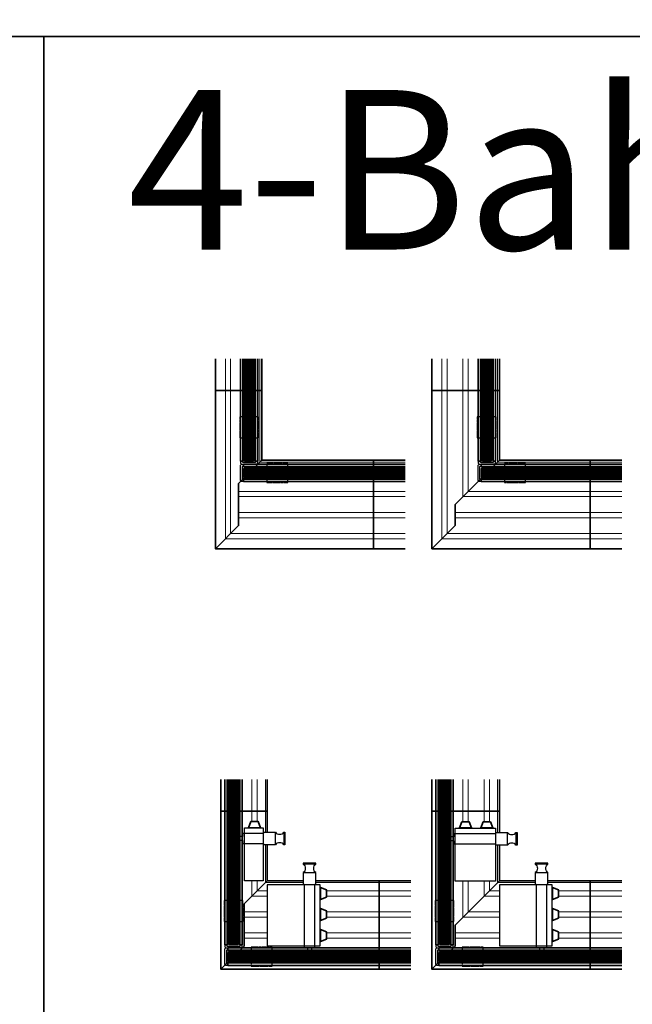
# Model space of a CAD drawing. Units: millimetres. Extents: x 0 to 12000, y 0 to 8000.
# Drawn here: x 8877 to 9458, y 1382 to 2316 of the extents above; entities that cross this region are included whole.
import ezdxf

# ---------------------------------------------------------------- set-up
doc = ezdxf.new("R2010")
doc.units = ezdxf.units.MM
doc.linetypes.add('AM_DIN_F_W050', pattern=[6.25, 4.75, -1.5])
doc.linetypes.add('AM_DIN_G_W050', pattern=[13.75, 9.75, -1.5, 1, -1.5])
doc.layers.add('0 @ 1', color=7, linetype='Continuous')
for name, color, linetype, lineweight in [('Aluminium-AM_0', 40, 'Continuous', 35), ('Aluminium-AM_7', 56, 'AM_DIN_G_W050', 25), ('Aluminium-AM_8', 8, 'Continuous', 18), ('AM_8', 251, 'Continuous', 18), ('Glas-AM_1', 94, 'Continuous', 50), ('Glas-AM_7', 66, 'AM_DIN_G_W050', 25), ('Glas-AM_8', 251, 'Continuous', 18), ('Kunststoff-AM_0', 204, 'Continuous', 35), ('SchraubenundBeschläge-AM_0', 9, 'Continuous', 35), ('SchraubenundBeschläge-AM_1', 9, 'Continuous', 50), ('SchraubenundBeschläge-AM_3', 9, 'AM_DIN_F_W050', 25)]:
    doc.layers.add(name, color=color, linetype=linetype, lineweight=lineweight)
doc.styles.add('PFI', font='ARIALN.TTF')

# ---------------------------------------------------------------- blocks, each defined once
blk = doc.blocks.new('GGS8_SCHUTZPUFFER')
at = {"layer": 'Kunststoff-AM_0', "ltscale": 0.2}
blk.add_lwpolyline([(0.3, 6), (0.3, 5.7), (0.3, -5.7), (0.3, -6), (0, -6), (0, 6)], close=True, dxfattribs=at)
blk.add_lwpolyline([(0.3, 5.7), (6, 3.5), (6, -3.5), (0.3, -5.7)], dxfattribs=at)
blk = doc.blocks.new('GGS8_Endklotz_mit_Horizontalriegel')
at = {"lineweight": -3}
blk.add_lwpolyline([(42, 28.25), (42, 28.75), (43, 28.75), (43, 39.75, -0.5), (43, 47.75), (43, 48.75), (31, 48.75), (31, 47.75, -0.5), (31, 39.75), (31, 28.75), (32, 28.75), (32, 28.25)], format="xyb", dxfattribs=at)
for points in [[(32, 28.25), (-3, 28.25), (-3, 10.25), (32, 10.25)], [(32, 10.25), (47, 10.25), (47, 28.25), (32, 28.25)], [(32, 10.25), (32, 8.75), (35, 8.75), (35, 8.25)], [(39, 8.25), (39, 8.75), (42, 8.75), (42, 10.25)], [(35, 6), (35, 5.75), (39, 5.75), (39, 6)]]:
    blk.add_lwpolyline(points, dxfattribs=at)
at = {"layer": 'SchraubenundBeschläge-AM_0', "lineweight": -3, "ltscale": 0.5}
for p, q in [((43, 47.75), (31, 47.75)), ((31, 39.75), (43, 39.75))]:
    blk.add_line(p, q, dxfattribs=at)
at = {"layer": 'SchraubenundBeschläge-AM_3', "ltscale": 0.2}
for p, q in [((32, 28.25), (32, 10.25)), ((42, 10.25), (42, 28.25)), ((35, 8.25), (35, 6)), ((39, 8.25), (39, 6))]:
    blk.add_line(p, q, dxfattribs=at)
blk.add_blockref('GGS8_SCHUTZPUFFER', (47, 20))
blk = doc.blocks.new('GGS8_SEITENDECKEL')
at = {"lineweight": -3}
blk.add_lwpolyline([(2, 8.25, 0.198912), (2, 8.25), (0.01, 8.25, 0.414214), (0, 8.24), (0, 6.1, 0.414214), (0.1, 6), (1.4, 6, -0.414214), (1.5, 5.9), (1.5, -5.9, -0.414214), (1.4, -6), (0.1, -6, 0.414214), (0, -6.1), (0, -8.24, 0.414214), (0.01, -8.25), (2, -8.25, 0.198912), (2, -8.25), (2.94, -7.31, 0.198912), (3, -7.17), (3, 7.17, 0.198912), (2.94, 7.31)], format="xyb", close=True, dxfattribs=at)
blk = doc.blocks.new('Anschlag_oben_schematisch')
at = {"ltscale": 0.2}
blk.add_lwpolyline([(0, 0), (20, 0), (20, 2.96), (20.3, 2.96), (20.3, 3.26), (26, 5.46), (26, 12.46), (20.3, 14.66), (20.3, 14.96), (20, 14.96), (20, 17.92), (0, 17.92), (0, 0)], dxfattribs=at)
blk.add_circle((10, 8.96), 4.5, dxfattribs=at)
blk = doc.blocks.new('KLOBEN 4-BAHNIG MIT HORIZONTALRIEGEL LINKS')
at = {"lineweight": -3}
blk.add_lwpolyline([(42, 68.25), (42, 68.75), (43, 68.75), (43, 79.75, -0.5), (43, 87.75), (43, 88.75), (31, 88.75), (31, 87.75, -0.5), (31, 79.75), (31, 68.75), (32, 68.75), (32, 68.25)], format="xyb", dxfattribs=at)
for points in [[(32, 68.25), (-3, 68.25), (-3, 10.25), (32, 10.25)], [(32, 10.25), (47, 10.25), (47, 68.25), (32, 68.25)], [(32, 10.25), (32, 8.75), (35, 8.75), (35, 8.25)], [(39, 8.25), (39, 8.75), (42, 8.75), (42, 10.25)], [(35, 6), (35, 5.75), (39, 5.75), (39, 6)]]:
    blk.add_lwpolyline(points, dxfattribs=at)
at = {"layer": 'SchraubenundBeschläge-AM_0', "lineweight": -3, "ltscale": 0.5}
for p, q in [((43, 87.75), (31, 87.75)), ((31, 79.75), (43, 79.75))]:
    blk.add_line(p, q, dxfattribs=at)
at = {"layer": 'SchraubenundBeschläge-AM_3', "ltscale": 0.2}
for p, q in [((32, 68.25), (32, 10.25)), ((42, 10.25), (42, 68.25)), ((35, 8.25), (35, 6)), ((39, 8.25), (39, 6))]:
    blk.add_line(p, q, dxfattribs=at)
for p in [(47, 60), (47, 40), (47, 20)]:
    blk.add_blockref('GGS8_SCHUTZPUFFER', p)
blk = doc.blocks.new('E-10_2-b_zu_4-b_A_Verschluss-V')
at = {"layer": 'AM_8'}
h = blk.add_hatch(color=134, dxfattribs=at)
h.dxf.hatch_style = 1
h.paths.add_polyline_path([(0, 17), (0, 7), (-172.25, 7), (-173.25, 8), (-173.25, 16), (-172.25, 17)])
at = {"layer": 'Glas-AM_8'}
h = blk.add_hatch(color=134, dxfattribs=at)
h.dxf.hatch_style = 1
h.paths.add_polyline_path([(-163, 180), (-173, 180), (-173, 24.25), (-172, 23.25), (-164, 23.25), (-163, 24.25)])
for p, q in [((-136, 150), (-180, 150)), ((-180, 150), (-180, 0)), ((-136, 150), (-136, 130)), ((-136, 84), (-136, 118)), ((-158, 62), (-136, 84)), ((-158, 22), (-158, 42)), ((-180, 0), (-158, 22))]:
    blk.add_line(p, q)
for points in [[(-136, 180), (-136, 150), (-180, 150), (-180, 180)], [(-136, 84), (-158, 62), (-158, 22), (-180, 0), (-30, 0), (-30, 84), (-90, 84)], [(-102, 84), (-136, 84)], [(0, 84), (-30, 84), (-30, 0), (0, 0)]]:
    blk.add_lwpolyline(points)
at = {"layer": 'Aluminium-AM_0'}
for points in [[(-176.25, 180), (-176.25, 23.25), (-174, 23.25), (-174, 180)], [(-162, 180), (-162, 23.25), (-159.75, 23.25), (-159.75, 180)], [(0, 18), (-173.25, 18), (-173.25, 20.25), (0, 20.25)], [(0, 3.75), (-173.25, 3.75), (-173.25, 6), (0, 6)]]:
    blk.add_lwpolyline(points, dxfattribs=at)
at = {"layer": 'Aluminium-AM_8'}
for p, q in [((-150.5, 180), (-150.5, 140)), ((-145.5, 180), (-145.5, 140)), ((-137.8, 180), (-137.8, 130)), ((-137.8, 118), (-137.8, 82.2)), ((-150.5, 84), (-150.5, 69.5)), ((-145.5, 84), (-145.5, 74.5)), ((-102, 82.2), (-137.8, 82.2)), ((0, 82.2), (-90, 82.2)), ((-136, 69.5), (-150.5, 69.5)), ((-136, 74.5), (-145.5, 74.5)), ((0, 74.5), (-80, 74.5)), ((0, 69.5), (-80, 69.5)), ((-136, 54.5), (-158, 54.5)), ((-136, 49.5), (-158, 49.5)), ((0, 54.5), (-80, 54.5)), ((0, 49.5), (-80, 49.5)), ((-136, 34.5), (-158, 34.5)), ((-136, 29.5), (-158, 29.5)), ((0, 34.5), (-80, 34.5)), ((0, 29.5), (-80, 29.5))]:
    blk.add_line(p, q, dxfattribs=at)
at = {"layer": 'Glas-AM_1', "lineweight": -3}
for points in [[(-163, 180), (-163, 24.25), (-164, 23.25), (-172, 23.25), (-173, 24.25), (-173, 180)], [(0, 17), (-172.25, 17), (-173.25, 16), (-173.25, 8), (-172.25, 7), (0, 7)]]:
    blk.add_lwpolyline(points, dxfattribs=at)
at = {"layer": 'Glas-AM_7', "ltscale": 0.5}
blk.add_line((-125.25, 18), (-125.25, 8), dxfattribs=at)
at = {"layer": 'Glas-AM_8', "lineweight": -3, "ltscale": 0.5}
for p, q in [((-172, 180), (-172, 23.25)), ((-171, 180), (-171, 23.25)), ((-170, 180), (-170, 23.25)), ((-169, 180), (-169, 23.25)), ((-168, 180), (-168, 23.25)), ((-167, 180), (-167, 23.25)), ((-166, 180), (-166, 23.25)), ((-165, 180), (-165, 23.25)), ((-164, 180), (-164, 23.25)), ((0, 16), (-173.25, 16)), ((0, 15), (-173.25, 15)), ((0, 14), (-173.25, 14)), ((0, 13), (-173.25, 13)), ((0, 12), (-173.25, 12)), ((0, 11), (-173.25, 11)), ((0, 10), (-173.25, 10)), ((0, 9), (-173.25, 9)), ((0, 8), (-173.25, 8))]:
    blk.add_line(p, q, dxfattribs=at)
at = {"layer": 'Aluminium-AM_0', "rotation": 270}
blk.add_blockref('GGS8_SEITENDECKEL', (-168, 23.25), dxfattribs=at)
at = {"layer": 'Aluminium-AM_0', "xscale": -1}
blk.add_blockref('GGS8_SEITENDECKEL', (-173.25, 12), dxfattribs=at)
at = {"layer": 'Aluminium-AM_7', "rotation": 90}
blk.add_blockref('Anschlag_oben_schematisch', (-159.04, 45.25), dxfattribs=at)
at = {"layer": 'Aluminium-AM_7'}
blk.add_blockref('Anschlag_oben_schematisch', (-151.25, 3.04), dxfattribs=at)
at = {"layer": 'SchraubenundBeschläge-AM_1', "xscale": -1, "rotation": 270}
blk.add_blockref('GGS8_Endklotz_mit_Horizontalriegel', (-168, 87), dxfattribs=at)
at = {"layer": 'SchraubenundBeschläge-AM_1'}
blk.add_blockref('KLOBEN 4-BAHNIG MIT HORIZONTALRIEGEL LINKS', (-133, 12), dxfattribs=at)
blk = doc.blocks.new('KLOBEN 3-BAHNIG MIT HORIZONTALRIEGEL LINKS')
at = {"lineweight": -3}
blk.add_lwpolyline([(42, 48.25), (42, 48.75), (43, 48.75), (43, 59.75, -0.5), (43, 67.75), (43, 68.75), (31, 68.75), (31, 67.75, -0.5), (31, 59.75), (31, 48.75), (32, 48.75), (32, 48.25)], format="xyb", dxfattribs=at)
for points in [[(32, 48.25), (-3, 48.25), (-3, 10.25), (32, 10.25)], [(32, 10.25), (47, 10.25), (47, 48.25), (32, 48.25)], [(32, 10.25), (32, 8.75), (35, 8.75), (35, 8.25)], [(39, 8.25), (39, 8.75), (42, 8.75), (42, 10.25)], [(35, 6), (35, 5.75), (39, 5.75), (39, 6)]]:
    blk.add_lwpolyline(points, dxfattribs=at)
at = {"layer": 'SchraubenundBeschläge-AM_0', "lineweight": -3, "ltscale": 0.5}
for p, q in [((43, 67.75), (31, 67.75)), ((31, 59.75), (43, 59.75))]:
    blk.add_line(p, q, dxfattribs=at)
at = {"layer": 'SchraubenundBeschläge-AM_3', "ltscale": 0.2}
for p, q in [((32, 48.25), (32, 10.25)), ((42, 10.25), (42, 48.25)), ((35, 8.25), (35, 6)), ((39, 8.25), (39, 6))]:
    blk.add_line(p, q, dxfattribs=at)
for p in [(47, 40), (47, 20)]:
    blk.add_blockref('GGS8_SCHUTZPUFFER', p)
blk = doc.blocks.new('E-10_3-b_zu_4-b_A_Verschluss-V')
at = {"layer": 'AM_8'}
h = blk.add_hatch(color=134, dxfattribs=at)
h.dxf.hatch_style = 1
h.paths.add_polyline_path([(0, 17), (0, 7), (-172.25, 7), (-173.25, 8), (-173.25, 16), (-172.25, 17)])
at = {"layer": 'Glas-AM_8'}
h = blk.add_hatch(color=134, dxfattribs=at)
h.dxf.hatch_style = 1
h.paths.add_polyline_path([(-163, 180), (-173, 180), (-173, 24.25), (-172, 23.25), (-164, 23.25), (-163, 24.25)])
for p, q in [((-116, 150), (-180, 150)), ((-30, 84), (-30, 0))]:
    blk.add_line(p, q)
for points in [[(-180, 180), (-180, 0), (-158, 22), (-158, 42), (-116, 84), (-116, 117.71)], [(-116, 129.71), (-116, 180)], [(0, 0), (-180, 0), (-158, 22), (-158, 42), (-116, 84), (-82, 84)], [(-70, 84), (0, 84)]]:
    blk.add_lwpolyline(points)
at = {"layer": 'Aluminium-AM_0'}
for points in [[(-176.25, 180), (-176.25, 23.25), (-174, 23.25), (-174, 180)], [(-162, 180), (-162, 23.25), (-159.75, 23.25), (-159.75, 180)], [(0, 18), (-173.25, 18), (-173.25, 20.25), (0, 20.25)], [(0, 3.75), (-173.25, 3.75), (-173.25, 6), (0, 6)]]:
    blk.add_lwpolyline(points, dxfattribs=at)
at = {"layer": 'Aluminium-AM_8'}
for p, q in [((-150.5, 180), (-150.5, 140)), ((-145.5, 180), (-145.5, 140)), ((-130.5, 180), (-130.5, 139.71)), ((-125.5, 180), (-125.5, 139.71)), ((-117.8, 180), (-117.8, 129.71)), ((-117.8, 117.71), (-117.8, 82.2)), ((-150.5, 84), (-150.5, 49.5)), ((-145.5, 84), (-145.5, 54.5)), ((-130.5, 83.71), (-130.5, 69.5)), ((-125.5, 83.71), (-125.5, 74.5)), ((-82, 82.2), (-117.8, 82.2)), ((0, 82.2), (-70, 82.2)), ((-116, 69.5), (-130.5, 69.5)), ((-116, 74.5), (-125.5, 74.5)), ((-60, 74.5), (0, 74.5)), ((-60, 69.5), (0, 69.5)), ((-116, 49.5), (-150.5, 49.5)), ((-116, 54.5), (-145.5, 54.5)), ((0, 54.5), (-60, 54.5)), ((0, 49.5), (-60, 49.5)), ((-116, 34.5), (-158, 34.5)), ((-116, 29.5), (-158, 29.5)), ((0, 34.5), (-60, 34.5)), ((0, 29.5), (-60, 29.5))]:
    blk.add_line(p, q, dxfattribs=at)
at = {"layer": 'Glas-AM_1', "lineweight": -3}
for points in [[(-163, 180), (-163, 24.25), (-164, 23.25), (-172, 23.25), (-173, 24.25), (-173, 180)], [(0, 17), (-172.25, 17), (-173.25, 16), (-173.25, 8), (-172.25, 7), (0, 7)]]:
    blk.add_lwpolyline(points, dxfattribs=at)
at = {"layer": 'Glas-AM_7', "ltscale": 0.5}
blk.add_line((-125.25, 16), (-125.25, 6), dxfattribs=at)
at = {"layer": 'Glas-AM_8', "lineweight": -3, "ltscale": 0.5}
for p, q in [((-172, 180), (-172, 23.25)), ((-171, 180), (-171, 23.25)), ((-170, 180), (-170, 23.25)), ((-169, 180), (-169, 23.25)), ((-168, 180), (-168, 23.25)), ((-167, 180), (-167, 23.25)), ((-166, 180), (-166, 23.25)), ((-165, 180), (-165, 23.25)), ((-164, 180), (-164, 23.25)), ((0, 16), (-173.25, 16)), ((0, 15), (-173.25, 15)), ((0, 14), (-173.25, 14)), ((0, 13), (-173.25, 13)), ((0, 12), (-173.25, 12)), ((0, 11), (-173.25, 11)), ((0, 10), (-173.25, 10)), ((0, 9), (-173.25, 9)), ((0, 8), (-173.25, 8))]:
    blk.add_line(p, q, dxfattribs=at)
at = {"layer": 'Aluminium-AM_0', "rotation": 270}
blk.add_blockref('GGS8_SEITENDECKEL', (-168, 23.25), dxfattribs=at)
at = {"layer": 'Aluminium-AM_0', "xscale": -1}
blk.add_blockref('GGS8_SEITENDECKEL', (-173.25, 12), dxfattribs=at)
at = {"layer": 'Aluminium-AM_7', "rotation": 90}
blk.add_blockref('Anschlag_oben_schematisch', (-159.04, 45.25), dxfattribs=at)
at = {"layer": 'Aluminium-AM_7'}
blk.add_blockref('Anschlag_oben_schematisch', (-151.25, 3.04), dxfattribs=at)
at = {"layer": 'SchraubenundBeschläge-AM_1', "xscale": -1, "rotation": 270}
blk.add_blockref('KLOBEN 3-BAHNIG MIT HORIZONTALRIEGEL LINKS', (-168, 86.71), dxfattribs=at)
at = {"layer": 'SchraubenundBeschläge-AM_1'}
blk.add_blockref('KLOBEN 4-BAHNIG MIT HORIZONTALRIEGEL LINKS', (-113, 12), dxfattribs=at)
blk = doc.blocks.new('E-10_3-b_zu_4-b_I_Verschluss-H_und_V')
at = {"layer": 'AM_8'}
h = blk.add_hatch(color=134, dxfattribs=at)
h.dxf.hatch_style = 1
h.paths.add_polyline_path([(0, 77), (0, 67), (-132.25, 67), (-133.25, 68), (-133.25, 76), (-132.25, 77)])
at = {"layer": 'Glas-AM_8'}
h = blk.add_hatch(color=134, dxfattribs=at)
h.dxf.hatch_style = 1
h.paths.add_polyline_path([(-123, 180), (-133, 180), (-133, 84.25), (-132, 83.25), (-124, 83.25), (-123, 84.25)])
for p, q in [((-116, 150), (-180, 150)), ((-116, 84), (0, 84)), ((-30, 84), (-30, 0))]:
    blk.add_line(p, q)
for points in [[(-180, 180), (-180, 0), (-158, 22), (-158, 42), (-116, 84), (-116, 180)], [(0, 0), (-180, 0), (-158, 22), (-158, 42), (-116, 84), (0, 84)]]:
    blk.add_lwpolyline(points)
at = {"layer": 'Aluminium-AM_0'}
for points in [[(-136.25, 180), (-136.25, 83.25), (-134, 83.25), (-134, 180)], [(-122, 180), (-122, 83.25), (-119.75, 83.25), (-119.75, 180)], [(0, 78), (-133.25, 78), (-133.25, 80.25), (0, 80.25)], [(0, 63.75), (-133.25, 63.75), (-133.25, 66), (0, 66)]]:
    blk.add_lwpolyline(points, dxfattribs=at)
at = {"layer": 'Aluminium-AM_8'}
for p, q in [((-170.5, 9.5), (-170.5, 180)), ((-165.5, 14.5), (-165.5, 180)), ((-150.5, 49.5), (-150.5, 180)), ((-145.5, 54.5), (-145.5, 180)), ((-117.8, 180), (-117.8, 82.2)), ((0, 82.2), (-117.8, 82.2)), ((0, 49.5), (-150.5, 49.5)), ((0, 54.5), (-145.5, 54.5)), ((0, 34.5), (-158, 34.5)), ((0, 29.5), (-158, 29.5)), ((0, 9.5), (-170.5, 9.5)), ((0, 14.5), (-165.5, 14.5))]:
    blk.add_line(p, q, dxfattribs=at)
at = {"layer": 'Glas-AM_1', "lineweight": -3}
for points in [[(-123, 180), (-123, 84.25), (-124, 83.25), (-132, 83.25), (-133, 84.25), (-133, 180)], [(0, 77), (-132.25, 77), (-133.25, 76), (-133.25, 68), (-132.25, 67), (0, 67)]]:
    blk.add_lwpolyline(points, dxfattribs=at)
at = {"layer": 'Glas-AM_7', "ltscale": 0.5}
blk.add_line((-85.25, 76), (-85.25, 66), dxfattribs=at)
at = {"layer": 'Glas-AM_8', "lineweight": -3, "ltscale": 0.5}
for p, q in [((-132, 180), (-132, 83.25)), ((-131, 180), (-131, 83.25)), ((-130, 180), (-130, 83.25)), ((-129, 180), (-129, 83.25)), ((-128, 180), (-128, 83.25)), ((-127, 180), (-127, 83.25)), ((-126, 180), (-126, 83.25)), ((-125, 180), (-125, 83.25)), ((-124, 180), (-124, 83.25)), ((0, 76), (-133.25, 76)), ((0, 75), (-133.25, 75)), ((0, 74), (-133.25, 74)), ((0, 73), (-133.25, 73)), ((0, 72), (-133.25, 72)), ((0, 71), (-133.25, 71)), ((0, 70), (-133.25, 70)), ((0, 69), (-133.25, 69)), ((0, 68), (-133.25, 68))]:
    blk.add_line(p, q, dxfattribs=at)
at = {"layer": 'Aluminium-AM_0', "rotation": 270}
blk.add_blockref('GGS8_SEITENDECKEL', (-128, 83.25), dxfattribs=at)
at = {"layer": 'Aluminium-AM_0', "xscale": -1}
blk.add_blockref('GGS8_SEITENDECKEL', (-133.25, 72), dxfattribs=at)
at = {"layer": 'Aluminium-AM_7', "rotation": 90}
blk.add_blockref('Anschlag_oben_schematisch', (-119.04, 105.25), dxfattribs=at)
at = {"layer": 'Aluminium-AM_7'}
blk.add_blockref('Anschlag_oben_schematisch', (-111.25, 63.04), dxfattribs=at)
blk = doc.blocks.new('E-10_2-b_zu_4-b_I_Verschluss-H_und_V')
at = {"layer": 'AM_8'}
h = blk.add_hatch(color=134, dxfattribs=at)
h.dxf.hatch_style = 1
h.paths.add_polyline_path([(0, 77), (0, 67), (-152.25, 67), (-153.25, 68), (-153.25, 76), (-152.25, 77)])
at = {"layer": 'Glas-AM_8'}
h = blk.add_hatch(color=134, dxfattribs=at)
h.dxf.hatch_style = 1
h.paths.add_polyline_path([(-143, 180), (-153, 180), (-153, 84.25), (-152, 83.25), (-144, 83.25), (-143, 84.25)])
for points in [[(-136, 180), (-136, 150), (-180, 150), (-180, 180)], [(-136, 150), (-136, 84), (-158, 62), (-158, 22), (-180, 0), (-180, 150), (-136, 150), (-136, 150)], [(-136, 84), (-158, 62), (-158, 22), (-180, 0), (-30, 0), (-30, 84), (-136, 84)], [(0, 84), (-30, 84), (-30, 0), (0, 0)]]:
    blk.add_lwpolyline(points)
at = {"layer": 'Aluminium-AM_0'}
for points in [[(-156.25, 180), (-156.25, 83.25), (-154, 83.25), (-154, 180)], [(-142, 180), (-142, 83.25), (-139.75, 83.25), (-139.75, 180)], [(0, 78), (-153.25, 78), (-153.25, 80.25), (0, 80.25)], [(0, 63.75), (-153.25, 63.75), (-153.25, 66), (0, 66)]]:
    blk.add_lwpolyline(points, dxfattribs=at)
at = {"layer": 'Aluminium-AM_8'}
for p, q in [((-170.5, 9.5), (-170.5, 180)), ((-165.5, 14.5), (-165.5, 180)), ((-137.8, 180), (-137.8, 82.2)), ((0, 82.2), (-137.8, 82.2)), ((0, 54.5), (-158, 54.5)), ((0, 49.5), (-158, 49.5)), ((0, 34.5), (-158, 34.5)), ((0, 29.5), (-158, 29.5)), ((0, 9.5), (-170.5, 9.5)), ((0, 14.5), (-165.5, 14.5))]:
    blk.add_line(p, q, dxfattribs=at)
at = {"layer": 'Glas-AM_1', "lineweight": -3}
for points in [[(-143, 180), (-143, 84.25), (-144, 83.25), (-152, 83.25), (-153, 84.25), (-153, 180)], [(0, 77), (-152.25, 77), (-153.25, 76), (-153.25, 68), (-152.25, 67), (0, 67)]]:
    blk.add_lwpolyline(points, dxfattribs=at)
at = {"layer": 'Glas-AM_7', "ltscale": 0.5}
blk.add_line((-105.25, 78), (-105.25, 68), dxfattribs=at)
at = {"layer": 'Glas-AM_8', "lineweight": -3, "ltscale": 0.5}
for p, q in [((-152, 180), (-152, 83.25)), ((-151, 180), (-151, 83.25)), ((-150, 180), (-150, 83.25)), ((-149, 180), (-149, 83.25)), ((-148, 180), (-148, 83.25)), ((-147, 180), (-147, 83.25)), ((-146, 180), (-146, 83.25)), ((-145, 180), (-145, 83.25)), ((-144, 180), (-144, 83.25)), ((0, 76), (-153.25, 76)), ((0, 75), (-153.25, 75)), ((0, 74), (-153.25, 74)), ((0, 73), (-153.25, 73)), ((0, 72), (-153.25, 72)), ((0, 71), (-153.25, 71)), ((0, 70), (-153.25, 70)), ((0, 69), (-153.25, 69)), ((0, 68), (-153.25, 68))]:
    blk.add_line(p, q, dxfattribs=at)
at = {"layer": 'Aluminium-AM_0', "rotation": 270}
blk.add_blockref('GGS8_SEITENDECKEL', (-148, 83.25), dxfattribs=at)
at = {"layer": 'Aluminium-AM_0', "xscale": -1}
blk.add_blockref('GGS8_SEITENDECKEL', (-153.25, 72), dxfattribs=at)
at = {"layer": 'Aluminium-AM_7', "rotation": 90}
blk.add_blockref('Anschlag_oben_schematisch', (-139.04, 105.25), dxfattribs=at)
at = {"layer": 'Aluminium-AM_7'}
blk.add_blockref('Anschlag_oben_schematisch', (-131.25, 63.04), dxfattribs=at)

msp = doc.modelspace()

# ---------------------------------------------------------------- linework, layer by layer
for points in [[(6500, 2300), (11299.59791426, 2300), (11299.59791426, 2700), (6500, 2700)], [(7700, 400), (8900, 400), (8900, 2300), (7700, 2300)], [(8900, 400), (10100, 400), (10100, 2300), (8900, 2300)]]:
    msp.add_lwpolyline(points, close=True)

# ---------------------------------------------------------------- block references
at = {"layer": 'Aluminium-AM_0'}
for name, p in [('E-10_2-b_zu_4-b_I_Verschluss-H_und_V', (9242.56051423, 1814.0524958)), ('E-10_3-b_zu_4-b_I_Verschluss-H_und_V', (9447.76728506, 1814.0524958)), ('E-10_2-b_zu_4-b_A_Verschluss-V', (9247.76728506, 1415.31079699)), ('E-10_3-b_zu_4-b_A_Verschluss-V', (9447.76728506, 1415.31079699))]:
    msp.add_blockref(name, p, dxfattribs=at)

# ---------------------------------------------------------------- texts
at = {"layer": '0 @ 1', "insert": (8979.33292158, 2249.08500639), "char_height": 151.2, "attachment_point": 1, "style": 'PFI'}
msp.add_mtext('4-Bahnig', dxfattribs=at)

doc.saveas('drawing.dxf')
